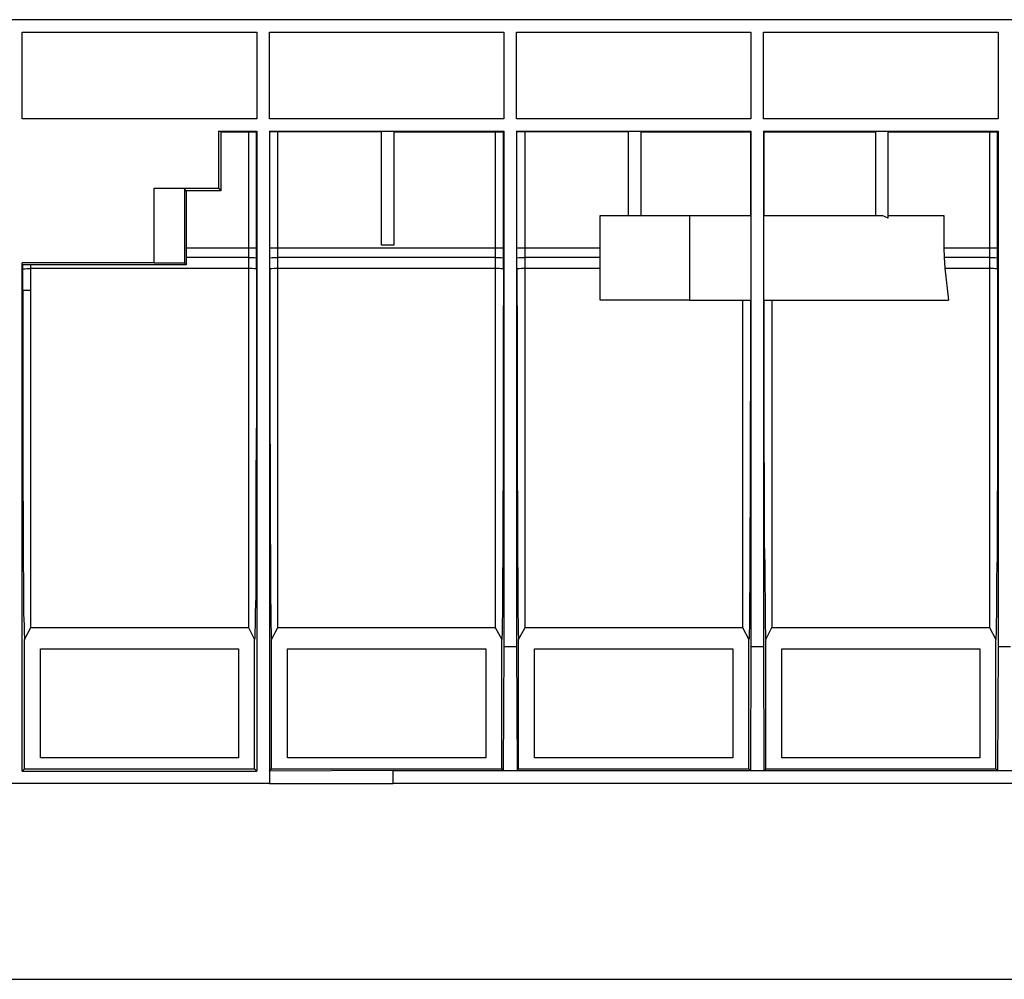
# Model space of a CAD drawing. Units: inches. Extents: x 0.6 to 71.4, y -1.4 to 29.6.
# Drawn here: x 8.4 to 10.9, y 5 to 7.4 of the extents above; entities that cross this region are included whole.
import ezdxf

# ---------------------------------------------------------------- set-up
doc = ezdxf.new("R2010")
doc.units = ezdxf.units.IN
doc.header["$MEASUREMENT"] = 0
doc.layers.add('Layer 1', color=7, linetype='Continuous')

# ---------------------------------------------------------------- blocks, each defined once
blk = doc.blocks.new('Polyline_845', base_point=(6496.1079, 4332.0796))
at = {"layer": 'Layer 1', "color": 0, "linetype": 'Continuous'}
for p, q in [((9.8426, 6.7147), (9.8426, 6.9292)), ((10.069, 6.7147), (9.8426, 6.7147))]:
    blk.add_line(p, q, dxfattribs=at)
blk = doc.blocks.new('Polyline_866', base_point=(5992.6357, 4608.1533))
at = {"layer": 'Layer 1', "color": 0, "linetype": 'Continuous'}
for p, q in [((9.2886, 7.1426), (9.3199, 7.1426)), ((9.2886, 6.8537), (9.2886, 7.1426)), ((9.3199, 7.1426), (9.3199, 6.8537)), ((9.3199, 6.8537), (9.2886, 6.8537))]:
    blk.add_line(p, q, dxfattribs=at)
blk = doc.blocks.new('Polyline_875', base_point=(6971.0859, 3583.9836))
at = {"layer": 'Layer 1', "color": 0, "linetype": 'Continuous'}
for p, q in [((10.3028, 5.5552), (10.3028, 5.8312)), ((10.3028, 5.8312), (10.8052, 5.8312)), ((10.8052, 5.8312), (10.8052, 5.5552)), ((10.8052, 5.5552), (10.3028, 5.5552))]:
    blk.add_line(p, q, dxfattribs=at)
blk = doc.blocks.new('Polyline_876', base_point=(6566.7876, 3583.9836))
at = {"layer": 'Layer 1', "color": 0, "linetype": 'Continuous'}
for p, q in [((9.676, 5.5552), (9.676, 5.8312)), ((9.676, 5.8312), (10.1785, 5.8312)), ((10.1785, 5.8312), (10.1785, 5.5552)), ((10.1785, 5.5552), (9.676, 5.5552))]:
    blk.add_line(p, q, dxfattribs=at)
blk = doc.blocks.new('Polyline_877', base_point=(6163.0454, 3583.9836))
at = {"layer": 'Layer 1', "color": 0, "linetype": 'Continuous'}
for p, q in [((9.0502, 5.5552), (9.0502, 5.8312)), ((9.0502, 5.8312), (9.5527, 5.8312)), ((9.5527, 5.8312), (9.5527, 5.5552)), ((9.5527, 5.5552), (9.0502, 5.5552))]:
    blk.add_line(p, q, dxfattribs=at)
blk = doc.blocks.new('Polyline_878', base_point=(5758.7026, 3583.9836))
at = {"layer": 'Layer 1', "color": 0, "linetype": 'Continuous'}
for p, q in [((8.4235, 5.5552), (8.4235, 5.8312)), ((8.4235, 5.8312), (8.926, 5.8312)), ((8.926, 5.8312), (8.926, 5.5552)), ((8.926, 5.5552), (8.4235, 5.5552))]:
    blk.add_line(p, q, dxfattribs=at)
blk = doc.blocks.new('Polyline_893', base_point=(5809.1567, 3541.8201))
at = {"layer": 'Layer 1', "color": 0, "linetype": 'Continuous'}
for p, q in [((9.318, 5.5229), (9.0042, 5.5211)), ((9.0042, 5.5211), (9.0042, 5.4898)), ((9.318, 5.4898), (9.318, 5.5229)), ((9.0042, 5.4898), (9.318, 5.4898))]:
    blk.add_line(p, q, dxfattribs=at)
blk = doc.blocks.new('Polyline_908', base_point=(5408.3701, 3565.5579))
at = {"layer": 'Layer 1', "color": 0, "linetype": 'Continuous'}
for p, q in [((8.3775, 5.5211), (8.3775, 6.8095)), ((8.383, 5.5266), (8.3775, 5.5211))]:
    blk.add_line(p, q, dxfattribs=at)
blk = doc.blocks.new('Polyline_909', base_point=(5788.3975, 4608.1533))
at = {"layer": 'Layer 1', "color": 0, "linetype": 'Continuous'}
for p, q in [((8.972, 7.1426), (8.972, 5.5211)), ((8.972, 5.5211), (8.9665, 5.5266))]:
    blk.add_line(p, q, dxfattribs=at)
blk = doc.blocks.new('Polyline_910', base_point=(5809.1567, 4608.1533))
at = {"layer": 'Layer 1', "color": 0, "linetype": 'Continuous'}
for p, q in [((9.0042, 7.1426), (9.0042, 5.5211)), ((9.0042, 5.5211), (9.0097, 5.5266))]:
    blk.add_line(p, q, dxfattribs=at)
blk = doc.blocks.new('Polyline_911', base_point=(6192.6953, 4608.1533))
at = {"layer": 'Layer 1', "color": 0, "linetype": 'Continuous'}
for p, q in [((9.5987, 7.1426), (9.5987, 5.8367)), ((9.5987, 5.8367), (9.5969, 5.5229)), ((9.5969, 5.5229), (9.5932, 5.5266))]:
    blk.add_line(p, q, dxfattribs=at)
blk = doc.blocks.new('Polyline_912', base_point=(6212.8989, 4608.1533))
at = {"layer": 'Layer 1', "color": 0, "linetype": 'Continuous'}
for p, q in [((9.63, 7.1426), (9.63, 5.8367)), ((9.63, 5.8367), (9.6318, 5.5229)), ((9.6318, 5.5229), (9.6355, 5.5266))]:
    blk.add_line(p, q, dxfattribs=at)
blk = doc.blocks.new('Polyline_913', base_point=(6596.4375, 4608.1533))
at = {"layer": 'Layer 1', "color": 0, "linetype": 'Continuous'}
for p, q in [((10.2245, 7.1426), (10.2245, 5.8367)), ((10.2245, 5.8367), (10.2236, 5.5229)), ((10.2236, 5.5229), (10.219, 5.5266))]:
    blk.add_line(p, q, dxfattribs=at)
blk = doc.blocks.new('Polyline_914', base_point=(6617.2417, 4608.1533))
at = {"layer": 'Layer 1', "color": 0, "linetype": 'Continuous'}
for p, q in [((10.2567, 7.1426), (10.2567, 5.8367)), ((10.2567, 5.8367), (10.2576, 5.5229)), ((10.2576, 5.5229), (10.2623, 5.5266))]:
    blk.add_line(p, q, dxfattribs=at)
blk = doc.blocks.new('Polyline_915', base_point=(7000.7803, 4608.1533))
at = {"layer": 'Layer 1', "color": 0, "linetype": 'Continuous'}
for p, q in [((10.8512, 7.1426), (10.8512, 5.8367)), ((10.8512, 5.8367), (10.8494, 5.5229)), ((10.8494, 5.5229), (10.8457, 5.5266))]:
    blk.add_line(p, q, dxfattribs=at)
blk = doc.blocks.new('Polyline_935', base_point=(5729.6084, 4606.9756))
at = {"layer": 'Layer 1', "color": 0, "linetype": 'Continuous'}
for p, q in [((8.8809, 7.1408), (8.8809, 6.9917)), ((8.8809, 6.9917), (8.7935, 6.9917)), ((8.7935, 6.9917), (8.7935, 6.8463))]:
    blk.add_line(p, q, dxfattribs=at)
blk = doc.blocks.new('Polyline_950', base_point=(5726.0522, 4608.1533))
at = {"layer": 'Layer 1', "color": 0, "linetype": 'Continuous'}
for p, q in [((8.8754, 7.1426), (8.8754, 6.9982)), ((8.8754, 6.9982), (8.8809, 6.9917))]:
    blk.add_line(p, q, dxfattribs=at)
blk = doc.blocks.new('Polyline_951', base_point=(5673.1978, 4510.7798))
at = {"layer": 'Layer 1', "color": 0, "linetype": 'Continuous'}
for p, q in [((8.7935, 6.9917), (8.7889, 6.9963)), ((8.7889, 6.9963), (8.7889, 6.8086)), ((8.7889, 6.8086), (8.7935, 6.804))]:
    blk.add_line(p, q, dxfattribs=at)
blk = doc.blocks.new('Polyline_970', base_point=(6911.7412, 4416.9844))
at = {"layer": 'Layer 1', "color": 0, "linetype": 'Continuous'}
for p, q in [((10.7132, 6.8463), (10.7141, 6.8233)), ((10.7141, 6.8233), (10.716, 6.7957)), ((10.716, 6.7957), (10.7252, 6.7147))]:
    blk.add_line(p, q, dxfattribs=at)
blk = doc.blocks.new('Polyline_980', base_point=(5809.1567, 4628.3574))
at = {"layer": 'Layer 1', "color": 0, "linetype": 'Continuous'}
for p, q in [((9.0042, 7.174), (9.0042, 7.3939)), ((9.0042, 7.3939), (9.5987, 7.3939)), ((9.5987, 7.3939), (9.5987, 7.174)), ((9.5987, 7.174), (9.0042, 7.174))]:
    blk.add_line(p, q, dxfattribs=at)
blk = doc.blocks.new('Polyline_981', base_point=(6212.8989, 4628.3574))
at = {"layer": 'Layer 1', "color": 0, "linetype": 'Continuous'}
for p, q in [((9.63, 7.174), (9.63, 7.3939)), ((9.63, 7.3939), (10.2245, 7.3939)), ((10.2245, 7.3939), (10.2245, 7.174)), ((10.2245, 7.174), (9.63, 7.174))]:
    blk.add_line(p, q, dxfattribs=at)
blk = doc.blocks.new('Polyline_982', base_point=(6617.2417, 4628.3574))
at = {"layer": 'Layer 1', "color": 0, "linetype": 'Continuous'}
for p, q in [((10.2567, 7.174), (10.2567, 7.3939)), ((10.2567, 7.3939), (10.8512, 7.3939)), ((10.8512, 7.3939), (10.8512, 7.174)), ((10.8512, 7.174), (10.2567, 7.174))]:
    blk.add_line(p, q, dxfattribs=at)
blk = doc.blocks.new('Polyline_986', base_point=(5788.3975, 4628.3574))
at = {"layer": 'Layer 1', "color": 0, "linetype": 'Continuous'}
for p, q in [((8.3775, 7.174), (8.3775, 7.3939)), ((8.3775, 7.3939), (8.972, 7.3939)), ((8.972, 7.3939), (8.972, 7.174)), ((8.972, 7.174), (8.3775, 7.174))]:
    blk.add_line(p, q, dxfattribs=at)
blk = doc.blocks.new('Polyline_1010', base_point=(5729.6084, 4606.9756))
at = {"layer": 'Layer 1', "color": 0, "linetype": 'Continuous'}
for p, q in [((8.8809, 7.1408), (8.9508, 7.1408)), ((8.9508, 7.1408), (8.9711, 7.1408))]:
    blk.add_line(p, q, dxfattribs=at)
blk = doc.blocks.new('Polyline_1011', base_point=(5992.0132, 4606.9756))
at = {"layer": 'Layer 1', "color": 0, "linetype": 'Continuous'}
for p, q in [((9.0254, 7.1408), (9.0051, 7.1408)), ((9.2876, 7.1408), (9.0254, 7.1408))]:
    blk.add_line(p, q, dxfattribs=at)
blk = doc.blocks.new('Polyline_1012', base_point=(6013.395, 4606.9756))
at = {"layer": 'Layer 1', "color": 0, "linetype": 'Continuous'}
for p, q in [((9.3208, 7.1408), (9.5766, 7.1408)), ((9.5766, 7.1408), (9.5978, 7.1408))]:
    blk.add_line(p, q, dxfattribs=at)
blk = doc.blocks.new('Polyline_1013', base_point=(6395.7559, 4606.9756))
at = {"layer": 'Layer 1', "color": 0, "linetype": 'Continuous'}
for p, q in [((9.6521, 7.1408), (9.631, 7.1408)), ((9.9135, 7.1408), (9.6521, 7.1408))]:
    blk.add_line(p, q, dxfattribs=at)
blk = doc.blocks.new('Polyline_1014', base_point=(6821.48, 4606.9756))
at = {"layer": 'Layer 1', "color": 0, "linetype": 'Continuous'}
for p, q in [((10.5733, 7.1408), (10.8291, 7.1408)), ((10.8291, 7.1408), (10.8494, 7.1408))]:
    blk.add_line(p, q, dxfattribs=at)
blk = doc.blocks.new('Polyline_1039', base_point=(6999.6021, 4383.1338))
at = {"layer": 'Layer 1', "color": 0, "linetype": 'Continuous'}
for p, q in [((10.8301, 6.7948), (10.8291, 6.7957)), ((10.8319, 6.7948), (10.8301, 6.7948)), ((10.8347, 6.7948), (10.8319, 6.7948)), ((10.8393, 6.7948), (10.8347, 6.7948)), ((10.8439, 6.7939), (10.8393, 6.7948)), ((10.8494, 6.7939), (10.8439, 6.7939))]:
    blk.add_line(p, q, dxfattribs=at)
blk = doc.blocks.new('Polyline_1040', base_point=(6986.5107, 4402.1372))
at = {"layer": 'Layer 1', "color": 0, "linetype": 'Continuous'}
for p, q in [((10.8291, 6.8233), (10.8301, 6.8224)), ((10.8301, 6.8224), (10.8319, 6.8224)), ((10.8319, 6.8224), (10.8347, 6.8224)), ((10.8347, 6.8224), (10.8393, 6.8224)), ((10.8393, 6.8224), (10.8439, 6.8224)), ((10.8439, 6.8224), (10.8494, 6.8215))]:
    blk.add_line(p, q, dxfattribs=at)
blk = doc.blocks.new('Polyline_1042', base_point=(6227.1685, 4384.3115))
at = {"layer": 'Layer 1', "color": 0, "linetype": 'Continuous'}
for p, q in [((9.6374, 6.7939), (9.6309, 6.7939)), ((9.642, 6.7948), (9.6374, 6.7939)), ((9.6466, 6.7948), (9.642, 6.7948)), ((9.6494, 6.7948), (9.6466, 6.7948)), ((9.6512, 6.7948), (9.6494, 6.7948)), ((9.6521, 6.7957), (9.6512, 6.7948))]:
    blk.add_line(p, q, dxfattribs=at)
blk = doc.blocks.new('Polyline_1043', base_point=(6192.1396, 4383.1338))
at = {"layer": 'Layer 1', "color": 0, "linetype": 'Continuous'}
for p, q in [((9.5775, 6.7948), (9.5766, 6.7957)), ((9.5794, 6.7948), (9.5775, 6.7948)), ((9.5822, 6.7948), (9.5794, 6.7948)), ((9.5867, 6.7948), (9.5822, 6.7948)), ((9.5914, 6.7939), (9.5867, 6.7948)), ((9.5978, 6.7939), (9.5914, 6.7939))]:
    blk.add_line(p, q, dxfattribs=at)
blk = doc.blocks.new('Polyline_1044', base_point=(6178.4702, 4402.1372))
at = {"layer": 'Layer 1', "color": 0, "linetype": 'Continuous'}
for p, q in [((9.5766, 6.8233), (9.5775, 6.8224)), ((9.5775, 6.8224), (9.5794, 6.8224)), ((9.5794, 6.8224), (9.5822, 6.8224)), ((9.5822, 6.8224), (9.5867, 6.8224)), ((9.5867, 6.8224), (9.5914, 6.8224)), ((9.5914, 6.8224), (9.5978, 6.8215))]:
    blk.add_line(p, q, dxfattribs=at)
blk = doc.blocks.new('Polyline_1045', base_point=(6213.499, 4400.937))
at = {"layer": 'Layer 1', "color": 0, "linetype": 'Continuous'}
for p, q in [((9.6309, 6.8215), (9.6374, 6.8224)), ((9.6374, 6.8224), (9.642, 6.8224)), ((9.642, 6.8224), (9.6466, 6.8224)), ((9.6466, 6.8224), (9.6494, 6.8224)), ((9.6494, 6.8224), (9.6512, 6.8224)), ((9.6512, 6.8224), (9.6521, 6.8233))]:
    blk.add_line(p, q, dxfattribs=at)
blk = doc.blocks.new('Polyline_1046', base_point=(5822.8257, 4384.3115))
at = {"layer": 'Layer 1', "color": 0, "linetype": 'Continuous'}
for p, q in [((9.0106, 6.7939), (9.0051, 6.7939)), ((9.0162, 6.7948), (9.0106, 6.7939)), ((9.0199, 6.7948), (9.0162, 6.7948)), ((9.0236, 6.7948), (9.0199, 6.7948)), ((9.0254, 6.7948), (9.0236, 6.7948)), ((9.0254, 6.7957), (9.0254, 6.7948))]:
    blk.add_line(p, q, dxfattribs=at)
blk = doc.blocks.new('Polyline_1047', base_point=(5787.7969, 4383.1338))
at = {"layer": 'Layer 1', "color": 0, "linetype": 'Continuous'}
for p, q in [((8.9508, 6.7948), (8.9508, 6.7957)), ((8.9527, 6.7948), (8.9508, 6.7948)), ((8.9563, 6.7948), (8.9527, 6.7948)), ((8.9601, 6.7948), (8.9563, 6.7948)), ((8.9656, 6.7939), (8.9601, 6.7948)), ((8.9711, 6.7939), (8.9656, 6.7939))]:
    blk.add_line(p, q, dxfattribs=at)
blk = doc.blocks.new('Polyline_1048', base_point=(5774.728, 4402.1372))
at = {"layer": 'Layer 1', "color": 0, "linetype": 'Continuous'}
for p, q in [((8.9508, 6.8233), (8.9508, 6.8224)), ((8.9508, 6.8224), (8.9527, 6.8224)), ((8.9527, 6.8224), (8.9564, 6.8224)), ((8.9564, 6.8224), (8.9601, 6.8224)), ((8.9601, 6.8224), (8.9656, 6.8224)), ((8.9656, 6.8224), (8.9711, 6.8215))]:
    blk.add_line(p, q, dxfattribs=at)
blk = doc.blocks.new('Polyline_1049', base_point=(5809.7568, 4400.937))
at = {"layer": 'Layer 1', "color": 0, "linetype": 'Continuous'}
for p, q in [((9.0051, 6.8215), (9.0107, 6.8224)), ((9.0107, 6.8224), (9.0162, 6.8224)), ((9.0162, 6.8224), (9.0199, 6.8224)), ((9.0199, 6.8224), (9.0236, 6.8224)), ((9.0236, 6.8224), (9.0254, 6.8224)), ((9.0254, 6.8224), (9.0254, 6.8233))]:
    blk.add_line(p, q, dxfattribs=at)
blk = doc.blocks.new('Polyline_1050', base_point=(5419.0835, 4347.5044))
at = {"layer": 'Layer 1', "color": 0, "linetype": 'Continuous'}
for p, q in [((8.3941, 6.7386), (8.3794, 6.7386)), ((8.3996, 6.7386), (8.3941, 6.7386))]:
    blk.add_line(p, q, dxfattribs=at)
blk = doc.blocks.new('Polyline_1079', base_point=(5406.0366, 4383.1338))
at = {"layer": 'Layer 1', "color": 0, "linetype": 'Continuous'}
for p, q in [((8.3794, 6.7939), (8.3849, 6.7939)), ((8.3849, 6.7939), (8.3894, 6.7948)), ((8.3894, 6.7948), (8.3941, 6.7948)), ((8.3941, 6.7948), (8.3968, 6.7948)), ((8.3968, 6.7948), (8.3987, 6.7948)), ((8.3987, 6.7948), (8.3996, 6.7957))]:
    blk.add_line(p, q, dxfattribs=at)
blk = doc.blocks.new('Polyline_1085', base_point=(5419.0835, 3797.1125))
at = {"layer": 'Layer 1', "color": 0, "linetype": 'Continuous'}
for p, q in [((8.3996, 6.7386), (8.3996, 6.7957)), ((8.3996, 5.8855), (8.3996, 6.7386))]:
    blk.add_line(p, q, dxfattribs=at)
blk = doc.blocks.new('Polyline_1112', base_point=(5406.0366, 4347.5044))
at = {"layer": 'Layer 1', "color": 0, "linetype": 'Continuous'}
for p, q in [((8.3794, 6.7386), (8.3794, 6.562)), ((8.3794, 6.562), (8.3794, 6.3935)), ((8.3794, 6.3935), (8.3794, 6.2408)), ((8.3794, 6.2408), (8.3802, 6.1717)), ((8.3802, 6.1717), (8.3802, 6.1083)), ((8.3802, 6.1083), (8.3802, 6.0503)), ((8.3802, 6.0503), (8.3812, 5.9997)), ((8.3812, 5.9997), (8.3812, 5.9555)), ((8.3812, 5.9555), (8.3812, 5.9196)), ((8.3812, 5.9196), (8.3821, 5.891)), ((8.3821, 5.891), (8.3821, 5.8708)), ((8.3821, 5.8708), (8.383, 5.8589)), ((8.383, 5.8589), (8.383, 5.8542))]:
    blk.add_line(p, q, dxfattribs=at)
blk = doc.blocks.new('Polyline_1113', base_point=(5406.0366, 4347.5044))
at = {"layer": 'Layer 1', "color": 0, "linetype": 'Continuous'}
for p, q in [((8.3794, 6.7939), (8.3794, 6.804)), ((8.3794, 6.7386), (8.3794, 6.7939))]:
    blk.add_line(p, q, dxfattribs=at)
blk = doc.blocks.new('Polyline_1114', base_point=(5787.7969, 4383.1338))
at = {"layer": 'Layer 1', "color": 0, "linetype": 'Continuous'}
for p, q in [((8.9711, 6.7939), (8.9711, 6.6089)), ((8.9711, 6.6089), (8.9711, 6.4313)), ((8.9711, 6.4313), (8.9701, 6.2693)), ((8.9701, 6.2693), (8.9701, 6.1948)), ((8.9701, 6.1948), (8.9701, 6.1267)), ((8.9701, 6.1267), (8.9693, 6.065)), ((8.9693, 6.065), (8.9693, 6.0107)), ((8.9693, 6.0107), (8.9693, 5.9638)), ((8.9693, 5.9638), (8.9683, 5.9242)), ((8.9683, 5.9242), (8.9683, 5.8938)), ((8.9683, 5.8938), (8.9674, 5.8717)), ((8.9674, 5.8717), (8.9674, 5.8589)), ((8.9674, 5.8589), (8.9664, 5.8543))]:
    blk.add_line(p, q, dxfattribs=at)
blk = doc.blocks.new('Polyline_1115', base_point=(5787.7969, 4383.1338))
at = {"layer": 'Layer 1', "color": 0, "linetype": 'Continuous'}
for p, q in [((8.9711, 6.8463), (8.9711, 7.1408)), ((8.9711, 6.8215), (8.9711, 6.8463)), ((8.9711, 6.7939), (8.9711, 6.8215))]:
    blk.add_line(p, q, dxfattribs=at)
blk = doc.blocks.new('Polyline_1116', base_point=(5809.7568, 4383.1338))
at = {"layer": 'Layer 1', "color": 0, "linetype": 'Continuous'}
for p, q in [((9.0051, 6.7939), (9.0051, 6.6089)), ((9.0051, 6.6089), (9.0051, 6.4313)), ((9.0051, 6.4313), (9.006, 6.2693)), ((9.006, 6.2693), (9.006, 6.1948)), ((9.006, 6.1948), (9.006, 6.1267)), ((9.006, 6.1267), (9.007, 6.065)), ((9.007, 6.065), (9.007, 6.0107)), ((9.007, 6.0107), (9.007, 5.9638)), ((9.007, 5.9638), (9.0079, 5.9242)), ((9.0079, 5.9242), (9.0079, 5.8938)), ((9.0079, 5.8938), (9.0088, 5.8717)), ((9.0088, 5.8717), (9.0088, 5.8589)), ((9.0088, 5.8589), (9.0097, 5.8543))]:
    blk.add_line(p, q, dxfattribs=at)
blk = doc.blocks.new('Polyline_1117', base_point=(5809.7568, 4383.1338))
at = {"layer": 'Layer 1', "color": 0, "linetype": 'Continuous'}
for p, q in [((9.0051, 6.8463), (9.0051, 7.1408)), ((9.0051, 6.8215), (9.0051, 6.8463)), ((9.0051, 6.7939), (9.0051, 6.8215))]:
    blk.add_line(p, q, dxfattribs=at)
blk = doc.blocks.new('Polyline_1118', base_point=(6192.1396, 4383.1338))
at = {"layer": 'Layer 1', "color": 0, "linetype": 'Continuous'}
for p, q in [((9.5978, 6.7939), (9.5969, 6.6089)), ((9.5969, 6.6089), (9.5969, 6.4313)), ((9.5969, 6.4313), (9.5969, 6.2693)), ((9.5969, 6.2693), (9.5959, 6.1948)), ((9.5959, 6.1948), (9.5959, 6.1267)), ((9.5959, 6.1267), (9.5959, 6.065)), ((9.5959, 6.065), (9.5951, 6.0107)), ((9.5951, 6.0107), (9.5951, 5.9638)), ((9.5951, 5.9638), (9.5951, 5.9242)), ((9.5951, 5.9242), (9.5941, 5.8938)), ((9.5941, 5.8938), (9.5941, 5.8717)), ((9.5941, 5.8717), (9.5932, 5.8589)), ((9.5932, 5.8589), (9.5932, 5.8543))]:
    blk.add_line(p, q, dxfattribs=at)
blk = doc.blocks.new('Polyline_1119', base_point=(6192.1396, 4383.1338))
at = {"layer": 'Layer 1', "color": 0, "linetype": 'Continuous'}
for p, q in [((9.5978, 6.8463), (9.5978, 7.1408)), ((9.5978, 6.8215), (9.5978, 6.8463)), ((9.5978, 6.7939), (9.5978, 6.8215))]:
    blk.add_line(p, q, dxfattribs=at)
blk = doc.blocks.new('Polyline_1120', base_point=(6213.499, 4383.1338))
at = {"layer": 'Layer 1', "color": 0, "linetype": 'Continuous'}
for p, q in [((9.6309, 6.7939), (9.6318, 6.6089)), ((9.6318, 6.6089), (9.6318, 6.4313)), ((9.6318, 6.4313), (9.6318, 6.2693)), ((9.6318, 6.2693), (9.6328, 6.1948)), ((9.6328, 6.1948), (9.6328, 6.1267)), ((9.6328, 6.1267), (9.6328, 6.065)), ((9.6328, 6.065), (9.6337, 6.0107)), ((9.6337, 6.0107), (9.6337, 5.9638)), ((9.6337, 5.9638), (9.6337, 5.9242)), ((9.6337, 5.9242), (9.6346, 5.8938)), ((9.6346, 5.8938), (9.6346, 5.8717)), ((9.6346, 5.8717), (9.6355, 5.8589)), ((9.6355, 5.8589), (9.6355, 5.8543))]:
    blk.add_line(p, q, dxfattribs=at)
blk = doc.blocks.new('Polyline_1121', base_point=(6213.499, 4383.1338))
at = {"layer": 'Layer 1', "color": 0, "linetype": 'Continuous'}
for p, q in [((9.6309, 6.8463), (9.6309, 7.1408)), ((9.6309, 6.8215), (9.6309, 6.8463)), ((9.6309, 6.7939), (9.6309, 6.8215))]:
    blk.add_line(p, q, dxfattribs=at)
blk = doc.blocks.new('Polyline_1122', base_point=(6595.8599, 4332.0796))
at = {"layer": 'Layer 1', "color": 0, "linetype": 'Continuous'}
for p, q in [((10.2236, 6.7147), (10.2236, 6.5417)), ((10.2236, 6.5417), (10.2227, 6.3779)), ((10.2227, 6.3779), (10.2227, 6.2288)), ((10.2227, 6.2288), (10.2217, 6.1)), ((10.2217, 6.1), (10.2217, 6.0438)), ((10.2217, 6.0438), (10.2217, 5.9951)), ((10.2217, 5.9951), (10.2208, 5.9528)), ((10.2208, 5.9528), (10.2208, 5.9178)), ((10.2208, 5.9178), (10.2208, 5.8902)), ((10.2208, 5.8902), (10.2199, 5.8699)), ((10.2199, 5.8699), (10.2199, 5.8579)), ((10.2199, 5.8579), (10.219, 5.8543))]:
    blk.add_line(p, q, dxfattribs=at)
blk = doc.blocks.new('Polyline_1123', base_point=(6617.8193, 4332.0796))
at = {"layer": 'Layer 1', "color": 0, "linetype": 'Continuous'}
for p, q in [((10.2576, 6.7147), (10.2576, 6.5417)), ((10.2576, 6.5417), (10.2576, 6.3779)), ((10.2576, 6.3779), (10.2586, 6.2288)), ((10.2586, 6.2288), (10.2586, 6.1)), ((10.2586, 6.1), (10.2595, 6.0438)), ((10.2595, 6.0438), (10.2595, 5.9951)), ((10.2595, 5.9951), (10.2604, 5.9528)), ((10.2604, 5.9528), (10.2604, 5.9178)), ((10.2604, 5.9178), (10.2604, 5.8902)), ((10.2604, 5.8902), (10.2613, 5.8699)), ((10.2613, 5.8699), (10.2613, 5.8579)), ((10.2613, 5.8579), (10.2622, 5.8543))]:
    blk.add_line(p, q, dxfattribs=at)
blk = doc.blocks.new('Polyline_1124', base_point=(6999.6021, 4383.1338))
at = {"layer": 'Layer 1', "color": 0, "linetype": 'Continuous'}
for p, q in [((10.8494, 6.7939), (10.8494, 6.6089)), ((10.8494, 6.6089), (10.8494, 6.4313)), ((10.8494, 6.4313), (10.8494, 6.2693)), ((10.8494, 6.2693), (10.8485, 6.1948)), ((10.8485, 6.1948), (10.8485, 6.1267)), ((10.8485, 6.1267), (10.8485, 6.065)), ((10.8485, 6.065), (10.8475, 6.0107)), ((10.8475, 6.0107), (10.8475, 5.9638)), ((10.8475, 5.9638), (10.8475, 5.9242)), ((10.8475, 5.9242), (10.8466, 5.8938)), ((10.8466, 5.8938), (10.8466, 5.8717)), ((10.8466, 5.8717), (10.8457, 5.8589)), ((10.8457, 5.8589), (10.8457, 5.8543))]:
    blk.add_line(p, q, dxfattribs=at)
blk = doc.blocks.new('Polyline_1125', base_point=(6999.6021, 4383.1338))
at = {"layer": 'Layer 1', "color": 0, "linetype": 'Continuous'}
for p, q in [((10.8494, 6.8463), (10.8494, 7.1408)), ((10.8494, 6.8215), (10.8494, 6.8463)), ((10.8494, 6.7939), (10.8494, 6.8215))]:
    blk.add_line(p, q, dxfattribs=at)

msp = doc.modelspace()

# ---------------------------------------------------------------- linework, layer by layer
at = {"layer": 'Layer 1', "color": 7, "linetype": 'Continuous'}
for p, q in [((13.175, 7.4252), (0.6296, 7.4252)), ((8.8754, 7.1427), (8.972, 7.1427)), ((8.9508, 7.1408), (8.9508, 5.8855)), ((9.0042, 7.1427), (9.2886, 7.1427)), ((9.0254, 5.8855), (9.0254, 7.1408)), ((9.3199, 7.1427), (9.5987, 7.1427)), ((9.5766, 7.1408), (9.5766, 5.8855)), ((9.63, 7.1427), (10.2245, 7.1427)), ((9.6521, 5.8855), (9.6521, 7.1408)), ((9.9144, 6.9292), (9.9144, 7.1427)), ((9.9466, 6.9292), (9.9466, 7.1427)), ((9.9475, 7.1408), (10.2236, 7.1408)), ((10.2236, 7.1408), (10.2236, 6.9292)), ((10.2567, 7.1427), (10.8512, 7.1427)), ((10.2576, 7.1408), (10.5402, 7.1408)), ((10.2576, 7.1408), (10.2576, 6.9292)), ((10.5411, 6.9292), (10.5411, 7.1427)), ((10.5724, 6.9227), (10.5724, 7.1427)), ((10.8291, 7.1408), (10.8291, 5.8855)), ((8.7124, 6.8095), (8.7124, 6.9982)), ((8.7124, 6.9982), (8.8754, 6.9982)), ((9.8426, 6.9292), (10.2245, 6.9292)), ((10.069, 6.9292), (10.069, 6.7147)), ((10.2567, 6.9292), (10.5576, 6.9292)), ((10.5724, 6.9227), (10.5576, 6.9292)), ((10.5724, 6.9292), (10.7132, 6.9292)), ((10.7132, 6.9292), (10.7132, 6.8463)), ((8.9711, 6.8463), (8.7935, 6.8463)), ((8.7935, 6.8463), (8.7935, 6.804)), ((9.5978, 6.8463), (9.0051, 6.8463)), ((9.8426, 6.8463), (9.6309, 6.8463)), ((10.8494, 6.8463), (10.7132, 6.8463)), ((8.7935, 6.8233), (8.9508, 6.8233)), ((9.0254, 6.8233), (9.5766, 6.8233)), ((9.6521, 6.8233), (9.8426, 6.8233)), ((10.7142, 6.8233), (10.8291, 6.8233)), ((8.7124, 6.8095), (8.3775, 6.8095)), ((8.7935, 6.804), (8.3794, 6.804)), ((8.3996, 6.7957), (8.3996, 6.804)), ((8.3996, 6.7957), (8.9508, 6.7957)), ((8.7889, 6.8086), (8.7124, 6.8086)), ((9.0254, 6.7957), (9.5766, 6.7957)), ((9.6521, 6.7957), (9.8426, 6.7957)), ((10.716, 6.7957), (10.8291, 6.7957)), ((10.069, 6.7147), (10.2245, 6.7147)), ((10.2033, 6.7147), (10.2033, 5.8855)), ((10.2567, 6.7147), (10.7252, 6.7147)), ((10.2779, 6.7147), (10.2779, 5.8855)), ((8.383, 5.8543), (8.3996, 5.8855)), ((8.3996, 5.8855), (8.9508, 5.8855)), ((8.9508, 5.8855), (8.9665, 5.8543)), ((9.0097, 5.8543), (9.0254, 5.8855)), ((9.0254, 5.8855), (9.5766, 5.8855)), ((9.5766, 5.8855), (9.5932, 5.8543)), ((9.6355, 5.8543), (9.6521, 5.8855)), ((9.6521, 5.8855), (10.2033, 5.8855)), ((10.2033, 5.8855), (10.219, 5.8543)), ((10.2623, 5.8543), (10.2779, 5.8855)), ((10.2779, 5.8855), (10.8291, 5.8855)), ((10.8291, 5.8855), (10.8457, 5.8543)), ((8.383, 5.5266), (8.383, 5.8543)), ((8.9665, 5.5266), (8.9665, 5.8543)), ((9.0097, 5.5266), (9.0097, 5.8543)), ((9.5932, 5.5266), (9.5932, 5.8543)), ((9.6355, 5.5266), (9.6355, 5.8543)), ((10.219, 5.5266), (10.219, 5.8543)), ((10.2623, 5.5266), (10.2623, 5.8543)), ((10.8457, 5.5266), (10.8457, 5.8543)), ((9.5987, 5.8368), (9.63, 5.8368)), ((10.2245, 5.8368), (10.2567, 5.8368)), ((10.8512, 5.8368), (10.8825, 5.8368)), ((8.3775, 5.5211), (8.972, 5.5211)), ((8.383, 5.5266), (8.9665, 5.5266)), ((9.0097, 5.5266), (9.5932, 5.5266)), ((9.318, 5.5229), (12.4158, 5.5229)), ((9.6355, 5.5266), (10.219, 5.5266)), ((10.2623, 5.5266), (10.8457, 5.5266)), ((9.0042, 5.4898), (7.7204, 5.4898)), ((12.4158, 5.4898), (9.318, 5.4898)), ((0.7339, 4.9937), (13.0217, 4.9937))]:
    msp.add_line(p, q, dxfattribs=at)

# ---------------------------------------------------------------- block references
for name, p in [('Polyline_986', (5788.3975, 4628.3574)), ('Polyline_980', (5809.1567, 4628.3574)), ('Polyline_981', (6212.8989, 4628.3574)), ('Polyline_982', (6617.2417, 4628.3574)), ('Polyline_935', (5729.6084, 4606.9756)), ('Polyline_950', (5726.0522, 4608.1533)), ('Polyline_1010', (5729.6084, 4606.9756)), ('Polyline_909', (5788.3975, 4608.1533)), ('Polyline_1115', (5787.7969, 4383.1338)), ('Polyline_910', (5809.1567, 4608.1533)), ('Polyline_1011', (5992.0132, 4606.9756)), ('Polyline_1117', (5809.7568, 4383.1338)), ('Polyline_866', (5992.6357, 4608.1533)), ('Polyline_1012', (6013.395, 4606.9756)), ('Polyline_911', (6192.6953, 4608.1533)), ('Polyline_1119', (6192.1396, 4383.1338)), ('Polyline_912', (6212.8989, 4608.1533)), ('Polyline_1121', (6213.499, 4383.1338)), ('Polyline_1013', (6395.7559, 4606.9756)), ('Polyline_913', (6596.4375, 4608.1533)), ('Polyline_914', (6617.2417, 4608.1533)), ('Polyline_1014', (6821.48, 4606.9756)), ('Polyline_915', (7000.7803, 4608.1533)), ('Polyline_1125', (6999.6021, 4383.1338)), ('Polyline_951', (5673.1978, 4510.7798)), ('Polyline_845', (6496.1079, 4332.0796)), ('Polyline_970', (6911.7412, 4416.9844)), ('Polyline_1048', (5774.728, 4402.1372)), ('Polyline_1049', (5809.7568, 4400.937)), ('Polyline_1044', (6178.4702, 4402.1372)), ('Polyline_1045', (6213.499, 4400.937)), ('Polyline_1040', (6986.5107, 4402.1372)), ('Polyline_908', (5408.3701, 3565.5579)), ('Polyline_1113', (5406.0366, 4347.5044)), ('Polyline_1079', (5406.0366, 4383.1338)), ('Polyline_1085', (5419.0835, 3797.1125)), ('Polyline_1047', (5787.7969, 4383.1338)), ('Polyline_1114', (5787.7969, 4383.1338)), ('Polyline_1046', (5822.8257, 4384.3115)), ('Polyline_1116', (5809.7568, 4383.1338)), ('Polyline_1043', (6192.1396, 4383.1338)), ('Polyline_1118', (6192.1396, 4383.1338)), ('Polyline_1042', (6227.1685, 4384.3115)), ('Polyline_1120', (6213.499, 4383.1338)), ('Polyline_1039', (6999.6021, 4383.1338)), ('Polyline_1124', (6999.6021, 4383.1338)), ('Polyline_1050', (5419.0835, 4347.5044)), ('Polyline_1112', (5406.0366, 4347.5044)), ('Polyline_1122', (6595.8599, 4332.0796)), ('Polyline_1123', (6617.8193, 4332.0796)), ('Polyline_878', (5758.7026, 3583.9836)), ('Polyline_877', (6163.0454, 3583.9836)), ('Polyline_876', (6566.7876, 3583.9836)), ('Polyline_875', (6971.0859, 3583.9836)), ('Polyline_893', (5809.1567, 3541.8201))]:
    msp.add_blockref(name, p, dxfattribs=at)

doc.saveas('drawing.dxf')
